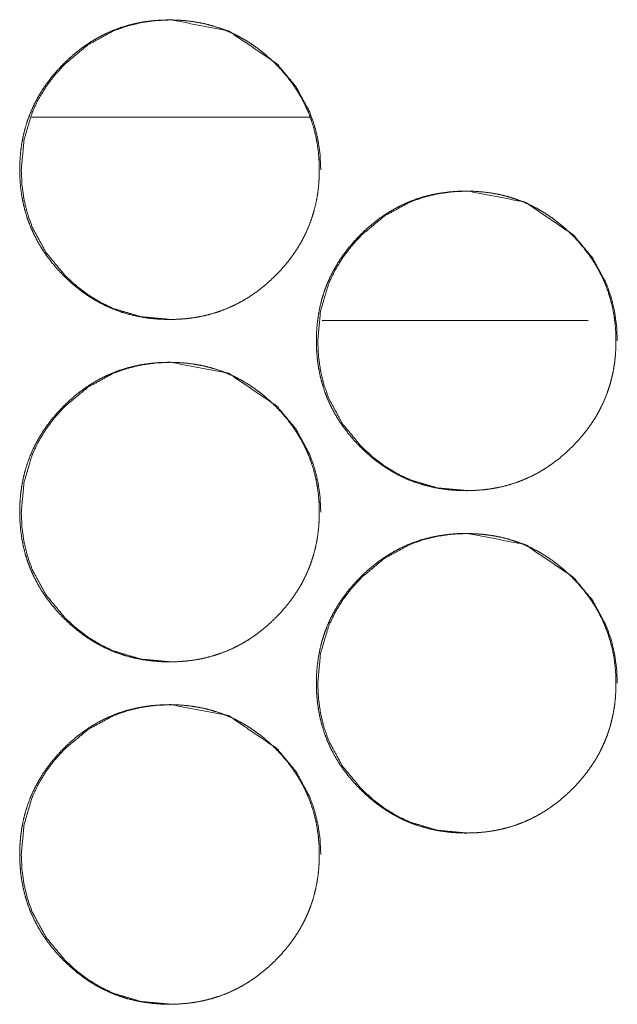
# Model space of a CAD drawing. Units: millimetres. Extents: x -7 to 7924, y -7 to 6389.
# Drawn here: x 3231 to 3245, y 4420 to 4443 of the extents above; entities that cross this region are included whole.
import ezdxf

# ---------------------------------------------------------------- set-up
doc = ezdxf.new("R2010")
doc.units = ezdxf.units.MM
doc.layers.add('Trimetric', color=7, linetype='Continuous')

msp = doc.modelspace()

# ---------------------------------------------------------------- linework, layer by layer
at = {"layer": 'Trimetric', "color": 151, "linetype": 'Continuous', "lineweight": 18}
msp.add_line((3231.005, 4440.901), (3237.495, 4440.901), dxfattribs=at)
at = {"layer": 'Trimetric', "color": 193, "linetype": 'Continuous', "lineweight": 18}
msp.add_line((3244.009, 4436.151), (3237.792, 4436.151), dxfattribs=at)
at = {"layer": 'Trimetric', "color": 151, "linetype": 'Continuous', "lineweight": 18}
for points, knots in [([(3237.723, 4439.675), (3237.724, 4439.497), (3237.713, 4439.32), (3237.693, 4439.148), (3237.665, 4438.977), (3237.629, 4438.812), (3237.585, 4438.649), (3237.533, 4438.489), (3237.473, 4438.333), (3237.405, 4438.18), (3237.329, 4438.03), (3237.245, 4437.883), (3237.153, 4437.741), (3237.052, 4437.6), (3236.945, 4437.464), (3236.827, 4437.33), (3236.704, 4437.201), (3236.556, 4437.061), (3236.402, 4436.929), (3236.245, 4436.809), (3236.083, 4436.698), (3235.917, 4436.599), (3235.746, 4436.51), (3235.572, 4436.431), (3235.393, 4436.363), (3235.209, 4436.305), (3235.022, 4436.258), (3234.829, 4436.221), (3234.634, 4436.196), (3234.432, 4436.18), (3234.23, 4436.175), (3234.026, 4436.18), (3233.823, 4436.196), (3233.628, 4436.222), (3233.435, 4436.259), (3233.248, 4436.305), (3233.064, 4436.363), (3232.885, 4436.431), (3232.71, 4436.51), (3232.539, 4436.599), (3232.374, 4436.697), (3232.212, 4436.808), (3232.056, 4436.927), (3231.902, 4437.059), (3231.755, 4437.199), (3231.615, 4437.346), (3231.482, 4437.501), (3231.363, 4437.657), (3231.252, 4437.82), (3231.153, 4437.986), (3231.064, 4438.157), (3230.985, 4438.331), (3230.917, 4438.51), (3230.859, 4438.694), (3230.812, 4438.881), (3230.775, 4439.074), (3230.749, 4439.269), (3230.734, 4439.471), (3230.729, 4439.674), (3230.734, 4439.877), (3230.749, 4440.08), (3230.775, 4440.275), (3230.812, 4440.469), (3230.859, 4440.656), (3230.917, 4440.84), (3230.985, 4441.019), (3231.063, 4441.193), (3231.152, 4441.364), (3231.251, 4441.53), (3231.362, 4441.692), (3231.481, 4441.848), (3231.613, 4442.002), (3231.753, 4442.149), (3231.901, 4442.289), (3232.055, 4442.422), (3232.212, 4442.541), (3232.375, 4442.652), (3232.54, 4442.751), (3232.711, 4442.84), (3232.886, 4442.919), (3233.064, 4442.987), (3233.248, 4443.044), (3233.435, 4443.091), (3233.628, 4443.128), (3233.823, 4443.154), (3234.025, 4443.17), (3234.228, 4443.175), (3234.431, 4443.169), (3234.633, 4443.154), (3234.829, 4443.127), (3235.022, 4443.091), (3235.209, 4443.044), (3235.393, 4442.986), (3235.572, 4442.918), (3235.747, 4442.839), (3235.917, 4442.75), (3236.083, 4442.652), (3236.245, 4442.541), (3236.401, 4442.422), (3236.555, 4442.29), (3236.702, 4442.15), (3236.842, 4442.003), (3236.974, 4441.849), (3237.093, 4441.693), (3237.203, 4441.53), (3237.302, 4441.365), (3237.391, 4441.194), (3237.47, 4441.02), (3237.538, 4440.841), (3237.596, 4440.657), (3237.643, 4440.47), (3237.68, 4440.276), (3237.706, 4440.081), (3237.722, 4439.878), (3237.723, 4439.675)], [0, 0, 0.008066, 0.016132, 0.023976, 0.031829, 0.03951, 0.047193, 0.054805, 0.06241, 0.07002, 0.077636, 0.085325, 0.093027, 0.100894, 0.108751, 0.116861, 0.124954, 0.134195, 0.143429, 0.152373, 0.161311, 0.170068, 0.178826, 0.187517, 0.19621, 0.204949, 0.213697, 0.222624, 0.231546, 0.24075, 0.249958, 0.259196, 0.268428, 0.277367, 0.286309, 0.295072, 0.30382, 0.312528, 0.321219, 0.329957, 0.338693, 0.347622, 0.356534, 0.365746, 0.374945, 0.384186, 0.393419, 0.402355, 0.411305, 0.420062, 0.42882, 0.437511, 0.446204, 0.454957, 0.463706, 0.472618, 0.481557, 0.490759, 0.499967, 0.509206, 0.518438, 0.527392, 0.536334, 0.545096, 0.553845, 0.562538, 0.571229, 0.579981, 0.588737, 0.597654, 0.606578, 0.61579, 0.624999, 0.63424, 0.643485, 0.65243, 0.661359, 0.670116, 0.678874, 0.687565, 0.696258, 0.705007, 0.713741, 0.722668, 0.73159, 0.740793, 0.750001, 0.759225, 0.768458, 0.777397, 0.786339, 0.795101, 0.803855, 0.812542, 0.821239, 0.829978, 0.838726, 0.847644, 0.856567, 0.86578, 0.874988, 0.884197, 0.8934, 0.902323, 0.911232, 0.919989, 0.928727, 0.937418, 0.946111, 0.954878, 0.963627, 0.972571, 0.981527, 0.990762, 1, 1]), ([(3234.268, 4436.175), (3234.265, 4436.175), (3233.566, 4436.239), (3232.921, 4436.431), (3232.618, 4436.575), (3232.329, 4436.751), (3232.054, 4436.959), (3231.791, 4437.199), (3231.343, 4437.739), (3231.022, 4438.331), (3230.91, 4438.647), (3230.83, 4438.976), (3230.782, 4439.318), (3230.766, 4439.674), (3230.83, 4440.373), (3231.022, 4441.019), (3231.166, 4441.322), (3231.342, 4441.611), (3231.549, 4441.887), (3231.79, 4442.149), (3232.33, 4442.598), (3232.922, 4442.919), (3233.237, 4443.031), (3233.566, 4443.111), (3233.907, 4443.159), (3234.263, 4443.175), (3235.607, 4442.918), (3236.736, 4442.15), (3237.184, 4441.612), (3237.503, 4441.02), (3237.616, 4440.704), (3237.696, 4440.374), (3237.745, 4440.031), (3237.761, 4439.675)], [0, 0, 0.00016, 0.042744, 0.083577, 0.103882, 0.124406, 0.145332, 0.166913, 0.209475, 0.250349, 0.270677, 0.291217, 0.312161, 0.333747, 0.37635, 0.417203, 0.437544, 0.458085, 0.479011, 0.500606, 0.543193, 0.584023, 0.604331, 0.624872, 0.645776, 0.667341, 0.750338, 0.833175, 0.875621, 0.916432, 0.936778, 0.957343, 0.978372, 1, 1]), ([(3244.653, 4435.675), (3244.654, 4435.497), (3244.642, 4435.32), (3244.623, 4435.148), (3244.595, 4434.978), (3244.559, 4434.812), (3244.515, 4434.649), (3244.463, 4434.489), (3244.403, 4434.333), (3244.335, 4434.18), (3244.259, 4434.03), (3244.175, 4433.883), (3244.083, 4433.741), (3243.982, 4433.6), (3243.874, 4433.464), (3243.757, 4433.33), (3243.634, 4433.201), (3243.486, 4433.061), (3243.332, 4432.929), (3243.175, 4432.809), (3243.012, 4432.698), (3242.847, 4432.599), (3242.676, 4432.51), (3242.501, 4432.431), (3242.323, 4432.363), (3242.139, 4432.305), (3241.952, 4432.258), (3241.759, 4432.222), (3241.564, 4432.196), (3241.362, 4432.18), (3241.159, 4432.175), (3240.956, 4432.18), (3240.753, 4432.196), (3240.558, 4432.222), (3240.364, 4432.259), (3240.177, 4432.306), (3239.993, 4432.363), (3239.814, 4432.431), (3239.64, 4432.509), (3239.469, 4432.599), (3239.304, 4432.698), (3239.141, 4432.808), (3238.985, 4432.927), (3238.831, 4433.059), (3238.684, 4433.199), (3238.544, 4433.346), (3238.412, 4433.501), (3238.292, 4433.657), (3238.181, 4433.82), (3238.082, 4433.985), (3237.993, 4434.156), (3237.914, 4434.331), (3237.846, 4434.51), (3237.789, 4434.694), (3237.742, 4434.881), (3237.705, 4435.074), (3237.679, 4435.269), (3237.663, 4435.471), (3237.658, 4435.674), (3237.663, 4435.877), (3237.679, 4436.08), (3237.705, 4436.275), (3237.742, 4436.469), (3237.789, 4436.656), (3237.846, 4436.84), (3237.914, 4437.019), (3237.993, 4437.193), (3238.082, 4437.364), (3238.181, 4437.53), (3238.291, 4437.692), (3238.411, 4437.848), (3238.543, 4438.002), (3238.683, 4438.149), (3238.83, 4438.29), (3238.985, 4438.421), (3239.141, 4438.541), (3239.304, 4438.652), (3239.47, 4438.751), (3239.64, 4438.841), (3239.815, 4438.919), (3239.994, 4438.987), (3240.178, 4439.045), (3240.365, 4439.092), (3240.557, 4439.128), (3240.752, 4439.154), (3240.954, 4439.17), (3241.157, 4439.175), (3241.36, 4439.169), (3241.563, 4439.153), (3241.758, 4439.128), (3241.952, 4439.091), (3242.139, 4439.044), (3242.323, 4438.986), (3242.502, 4438.918), (3242.676, 4438.84), (3242.847, 4438.75), (3243.012, 4438.651), (3243.175, 4438.541), (3243.331, 4438.421), (3243.485, 4438.29), (3243.632, 4438.15), (3243.772, 4438.003), (3243.903, 4437.849), (3244.023, 4437.693), (3244.133, 4437.53), (3244.232, 4437.365), (3244.321, 4437.194), (3244.4, 4437.02), (3244.468, 4436.841), (3244.526, 4436.657), (3244.573, 4436.47), (3244.61, 4436.276), (3244.636, 4436.081), (3244.652, 4435.878), (3244.653, 4435.675)], [0, 0, 0.00808, 0.016147, 0.023991, 0.031826, 0.039507, 0.047204, 0.054802, 0.062412, 0.070035, 0.077644, 0.08534, 0.093033, 0.100897, 0.108765, 0.116864, 0.124967, 0.134197, 0.143432, 0.152376, 0.161314, 0.17007, 0.178828, 0.187525, 0.196218, 0.204952, 0.213699, 0.222626, 0.23155, 0.240752, 0.24996, 0.259198, 0.268431, 0.277384, 0.286325, 0.295073, 0.303836, 0.312523, 0.321214, 0.329959, 0.338707, 0.347624, 0.356547, 0.365749, 0.374958, 0.384188, 0.393423, 0.402367, 0.411305, 0.42006, 0.428819, 0.437515, 0.446203, 0.454956, 0.463703, 0.47263, 0.481554, 0.490772, 0.499979, 0.509217, 0.51845, 0.527389, 0.53633, 0.545092, 0.553855, 0.562548, 0.571238, 0.579976, 0.588732, 0.597662, 0.606585, 0.615797, 0.625005, 0.634246, 0.643481, 0.652425, 0.661363, 0.670131, 0.678876, 0.687567, 0.69626, 0.705008, 0.713756, 0.722668, 0.731589, 0.740791, 0.749999, 0.759237, 0.76847, 0.777407, 0.786351, 0.795113, 0.803861, 0.812554, 0.821245, 0.82999, 0.838738, 0.847655, 0.856578, 0.86578, 0.875, 0.884198, 0.8934, 0.902323, 0.911253, 0.919988, 0.928746, 0.937437, 0.946129, 0.954882, 0.963645, 0.972589, 0.981527, 0.990762, 1, 1]), ([(3241.194, 4432.175), (3241.191, 4432.175), (3240.492, 4432.239), (3239.847, 4432.431), (3239.544, 4432.575), (3239.255, 4432.751), (3238.98, 4432.959), (3238.717, 4433.199), (3238.268, 4433.739), (3237.948, 4434.331), (3237.836, 4434.647), (3237.756, 4434.976), (3237.708, 4435.318), (3237.691, 4435.674), (3237.756, 4436.373), (3237.948, 4437.019), (3238.092, 4437.321), (3238.267, 4437.611), (3238.476, 4437.887), (3238.716, 4438.149), (3239.255, 4438.598), (3239.848, 4438.919), (3240.163, 4439.031), (3240.492, 4439.111), (3240.834, 4439.159), (3241.189, 4439.175), (3242.533, 4438.918), (3243.663, 4438.15), (3244.11, 4437.612), (3244.43, 4437.02), (3244.542, 4436.704), (3244.622, 4436.374), (3244.671, 4436.031), (3244.688, 4435.675)], [0, 0, 0.00016, 0.042744, 0.08357, 0.1039, 0.124423, 0.145348, 0.166914, 0.209487, 0.250332, 0.270684, 0.291224, 0.312147, 0.333752, 0.376333, 0.417204, 0.437525, 0.458066, 0.479019, 0.500599, 0.543185, 0.58403, 0.604338, 0.624858, 0.645781, 0.667344, 0.750353, 0.833186, 0.875646, 0.916455, 0.936781, 0.957365, 0.978393, 1, 1]), ([(3237.723, 4431.675), (3237.724, 4431.497), (3237.713, 4431.32), (3237.693, 4431.148), (3237.665, 4430.977), (3237.629, 4430.812), (3237.585, 4430.649), (3237.533, 4430.489), (3237.473, 4430.333), (3237.405, 4430.18), (3237.329, 4430.03), (3237.245, 4429.883), (3237.153, 4429.741), (3237.052, 4429.6), (3236.945, 4429.464), (3236.827, 4429.33), (3236.704, 4429.201), (3236.556, 4429.061), (3236.402, 4428.929), (3236.245, 4428.809), (3236.083, 4428.698), (3235.917, 4428.599), (3235.746, 4428.51), (3235.572, 4428.431), (3235.393, 4428.363), (3235.209, 4428.305), (3235.022, 4428.258), (3234.829, 4428.221), (3234.634, 4428.196), (3234.432, 4428.18), (3234.23, 4428.175), (3234.026, 4428.18), (3233.823, 4428.196), (3233.628, 4428.222), (3233.435, 4428.259), (3233.248, 4428.305), (3233.064, 4428.363), (3232.885, 4428.431), (3232.71, 4428.51), (3232.539, 4428.599), (3232.374, 4428.697), (3232.212, 4428.808), (3232.056, 4428.927), (3231.902, 4429.059), (3231.755, 4429.199), (3231.615, 4429.346), (3231.482, 4429.501), (3231.363, 4429.657), (3231.252, 4429.82), (3231.153, 4429.986), (3231.064, 4430.157), (3230.985, 4430.331), (3230.917, 4430.51), (3230.859, 4430.694), (3230.812, 4430.881), (3230.775, 4431.074), (3230.749, 4431.269), (3230.734, 4431.471), (3230.729, 4431.674), (3230.734, 4431.877), (3230.749, 4432.08), (3230.775, 4432.275), (3230.812, 4432.469), (3230.859, 4432.656), (3230.917, 4432.84), (3230.985, 4433.019), (3231.063, 4433.193), (3231.152, 4433.364), (3231.251, 4433.53), (3231.362, 4433.692), (3231.481, 4433.848), (3231.613, 4434.002), (3231.753, 4434.149), (3231.901, 4434.289), (3232.055, 4434.422), (3232.212, 4434.541), (3232.375, 4434.652), (3232.54, 4434.751), (3232.711, 4434.84), (3232.886, 4434.919), (3233.064, 4434.987), (3233.248, 4435.044), (3233.435, 4435.091), (3233.628, 4435.128), (3233.823, 4435.154), (3234.025, 4435.17), (3234.228, 4435.175), (3234.431, 4435.169), (3234.633, 4435.154), (3234.829, 4435.127), (3235.022, 4435.091), (3235.209, 4435.044), (3235.393, 4434.986), (3235.572, 4434.918), (3235.747, 4434.84), (3235.917, 4434.75), (3236.083, 4434.652), (3236.245, 4434.541), (3236.401, 4434.422), (3236.555, 4434.29), (3236.702, 4434.15), (3236.842, 4434.003), (3236.974, 4433.849), (3237.093, 4433.693), (3237.203, 4433.53), (3237.302, 4433.365), (3237.391, 4433.194), (3237.47, 4433.02), (3237.538, 4432.841), (3237.596, 4432.657), (3237.643, 4432.47), (3237.68, 4432.276), (3237.706, 4432.081), (3237.722, 4431.878), (3237.723, 4431.675)], [0, 0, 0.008081, 0.016147, 0.023991, 0.031844, 0.039525, 0.047208, 0.05482, 0.062425, 0.070035, 0.077651, 0.08534, 0.093042, 0.100909, 0.108766, 0.116876, 0.124969, 0.13421, 0.143444, 0.152388, 0.161326, 0.170083, 0.178841, 0.187532, 0.196225, 0.204964, 0.213712, 0.222639, 0.231561, 0.240765, 0.249973, 0.259211, 0.268445, 0.277382, 0.286323, 0.295086, 0.303839, 0.312541, 0.321232, 0.32997, 0.338706, 0.347636, 0.356547, 0.36576, 0.374958, 0.384199, 0.393433, 0.402368, 0.411319, 0.420075, 0.428834, 0.437525, 0.446218, 0.454971, 0.463719, 0.472646, 0.48157, 0.490773, 0.499981, 0.509219, 0.518452, 0.527405, 0.536347, 0.54511, 0.553859, 0.562552, 0.571243, 0.579994, 0.58875, 0.597668, 0.606591, 0.615804, 0.625013, 0.634254, 0.643499, 0.652443, 0.661373, 0.670129, 0.678888, 0.687579, 0.696272, 0.70502, 0.713754, 0.722681, 0.731603, 0.740807, 0.750015, 0.759238, 0.768472, 0.777411, 0.786352, 0.795115, 0.803868, 0.812556, 0.821247, 0.829992, 0.838741, 0.847658, 0.856581, 0.865794, 0.874992, 0.884212, 0.893415, 0.902338, 0.911247, 0.920003, 0.928742, 0.937433, 0.946126, 0.954893, 0.963642, 0.972586, 0.981527, 0.990777, 1, 1]), ([(3234.268, 4428.175), (3234.265, 4428.175), (3233.566, 4428.239), (3232.921, 4428.431), (3232.618, 4428.575), (3232.329, 4428.751), (3232.054, 4428.959), (3231.791, 4429.199), (3231.343, 4429.739), (3231.022, 4430.331), (3230.91, 4430.647), (3230.83, 4430.976), (3230.782, 4431.318), (3230.766, 4431.674), (3230.83, 4432.373), (3231.022, 4433.019), (3231.166, 4433.322), (3231.342, 4433.611), (3231.549, 4433.887), (3231.79, 4434.149), (3232.33, 4434.598), (3232.922, 4434.919), (3233.237, 4435.031), (3233.566, 4435.111), (3233.907, 4435.159), (3234.263, 4435.175), (3235.607, 4434.918), (3236.736, 4434.15), (3237.184, 4433.612), (3237.503, 4433.02), (3237.616, 4432.704), (3237.696, 4432.374), (3237.745, 4432.031), (3237.761, 4431.675)], [0, 0, 0.00016, 0.042744, 0.083579, 0.103884, 0.124408, 0.145334, 0.166916, 0.209494, 0.250351, 0.270679, 0.29122, 0.312165, 0.333751, 0.376355, 0.417209, 0.43755, 0.458091, 0.479018, 0.500613, 0.543201, 0.584031, 0.60434, 0.624881, 0.645786, 0.667351, 0.75035, 0.833177, 0.875639, 0.91645, 0.936797, 0.957362, 0.978392, 1, 1]), ([(3244.653, 4427.675), (3244.654, 4427.497), (3244.642, 4427.32), (3244.623, 4427.148), (3244.595, 4426.978), (3244.559, 4426.812), (3244.515, 4426.649), (3244.463, 4426.489), (3244.403, 4426.333), (3244.335, 4426.18), (3244.259, 4426.03), (3244.175, 4425.883), (3244.083, 4425.741), (3243.982, 4425.6), (3243.874, 4425.464), (3243.757, 4425.33), (3243.634, 4425.201), (3243.486, 4425.061), (3243.332, 4424.929), (3243.175, 4424.809), (3243.012, 4424.698), (3242.847, 4424.599), (3242.676, 4424.51), (3242.501, 4424.431), (3242.323, 4424.363), (3242.139, 4424.305), (3241.952, 4424.258), (3241.759, 4424.222), (3241.564, 4424.196), (3241.362, 4424.18), (3241.159, 4424.175), (3240.956, 4424.18), (3240.753, 4424.196), (3240.558, 4424.222), (3240.364, 4424.259), (3240.177, 4424.306), (3239.993, 4424.363), (3239.814, 4424.431), (3239.64, 4424.509), (3239.469, 4424.599), (3239.304, 4424.698), (3239.141, 4424.808), (3238.985, 4424.927), (3238.831, 4425.059), (3238.684, 4425.199), (3238.544, 4425.346), (3238.412, 4425.501), (3238.292, 4425.657), (3238.181, 4425.82), (3238.082, 4425.985), (3237.993, 4426.156), (3237.914, 4426.331), (3237.846, 4426.51), (3237.789, 4426.694), (3237.742, 4426.881), (3237.705, 4427.074), (3237.679, 4427.269), (3237.663, 4427.471), (3237.658, 4427.674), (3237.663, 4427.877), (3237.679, 4428.08), (3237.705, 4428.275), (3237.742, 4428.469), (3237.789, 4428.656), (3237.846, 4428.84), (3237.914, 4429.019), (3237.993, 4429.193), (3238.082, 4429.364), (3238.181, 4429.53), (3238.291, 4429.692), (3238.411, 4429.848), (3238.543, 4430.002), (3238.683, 4430.149), (3238.83, 4430.29), (3238.985, 4430.421), (3239.141, 4430.541), (3239.304, 4430.652), (3239.47, 4430.751), (3239.64, 4430.841), (3239.815, 4430.919), (3239.994, 4430.987), (3240.178, 4431.045), (3240.365, 4431.092), (3240.557, 4431.128), (3240.752, 4431.154), (3240.954, 4431.17), (3241.157, 4431.175), (3241.36, 4431.169), (3241.563, 4431.153), (3241.758, 4431.128), (3241.952, 4431.091), (3242.139, 4431.044), (3242.323, 4430.986), (3242.502, 4430.918), (3242.676, 4430.84), (3242.847, 4430.75), (3243.012, 4430.651), (3243.175, 4430.541), (3243.331, 4430.421), (3243.485, 4430.29), (3243.632, 4430.15), (3243.772, 4430.003), (3243.903, 4429.849), (3244.023, 4429.693), (3244.133, 4429.53), (3244.232, 4429.365), (3244.321, 4429.194), (3244.4, 4429.02), (3244.468, 4428.841), (3244.526, 4428.657), (3244.573, 4428.47), (3244.61, 4428.276), (3244.636, 4428.081), (3244.652, 4427.878), (3244.653, 4427.675)], [0, 0, 0.008065, 0.016147, 0.023991, 0.031826, 0.039507, 0.047204, 0.054802, 0.062412, 0.070035, 0.077631, 0.08534, 0.093033, 0.100897, 0.108765, 0.116863, 0.124967, 0.134197, 0.143432, 0.152376, 0.161314, 0.170069, 0.178828, 0.187525, 0.196217, 0.204951, 0.213699, 0.222626, 0.231549, 0.240751, 0.249959, 0.259197, 0.26843, 0.277384, 0.286325, 0.295073, 0.303836, 0.312523, 0.321214, 0.329959, 0.338707, 0.347624, 0.356547, 0.365749, 0.374958, 0.384187, 0.393422, 0.402366, 0.411304, 0.42006, 0.428818, 0.437515, 0.446203, 0.454955, 0.463703, 0.47263, 0.481553, 0.490772, 0.499979, 0.509217, 0.51845, 0.527388, 0.53633, 0.545092, 0.553855, 0.562548, 0.571238, 0.579976, 0.588732, 0.597661, 0.606584, 0.615797, 0.625005, 0.634246, 0.643481, 0.652425, 0.661363, 0.670131, 0.678876, 0.687567, 0.69626, 0.705008, 0.713756, 0.722668, 0.731589, 0.740791, 0.749999, 0.759237, 0.76847, 0.777407, 0.786351, 0.795113, 0.803861, 0.812554, 0.821245, 0.82999, 0.838738, 0.847655, 0.856578, 0.86578, 0.875, 0.884198, 0.8934, 0.902323, 0.911253, 0.919988, 0.928746, 0.937437, 0.946129, 0.954882, 0.963645, 0.972589, 0.981527, 0.990762, 1, 1]), ([(3241.194, 4424.175), (3241.191, 4424.175), (3240.492, 4424.239), (3239.847, 4424.431), (3239.544, 4424.575), (3239.255, 4424.751), (3238.98, 4424.959), (3238.717, 4425.199), (3238.268, 4425.739), (3237.948, 4426.331), (3237.836, 4426.647), (3237.756, 4426.976), (3237.708, 4427.318), (3237.691, 4427.674), (3237.756, 4428.373), (3237.948, 4429.019), (3238.092, 4429.321), (3238.267, 4429.611), (3238.476, 4429.887), (3238.716, 4430.149), (3239.255, 4430.598), (3239.848, 4430.919), (3240.163, 4431.031), (3240.492, 4431.111), (3240.834, 4431.159), (3241.189, 4431.175), (3242.533, 4430.918), (3243.663, 4430.15), (3244.11, 4429.612), (3244.43, 4429.02), (3244.542, 4428.704), (3244.622, 4428.374), (3244.671, 4428.031), (3244.688, 4427.675)], [0, 0, 0.00016, 0.042744, 0.08357, 0.1039, 0.124423, 0.145348, 0.166914, 0.209487, 0.250332, 0.270684, 0.291224, 0.312147, 0.333752, 0.376333, 0.417204, 0.437525, 0.458066, 0.479019, 0.500599, 0.543185, 0.58403, 0.604338, 0.624858, 0.645781, 0.667344, 0.750353, 0.833186, 0.875646, 0.916455, 0.936781, 0.957365, 0.978393, 1, 1]), ([(3237.723, 4423.675), (3237.724, 4423.497), (3237.713, 4423.32), (3237.693, 4423.148), (3237.665, 4422.977), (3237.629, 4422.812), (3237.585, 4422.649), (3237.533, 4422.489), (3237.473, 4422.333), (3237.405, 4422.18), (3237.329, 4422.03), (3237.245, 4421.883), (3237.153, 4421.741), (3237.052, 4421.6), (3236.945, 4421.464), (3236.827, 4421.33), (3236.704, 4421.201), (3236.556, 4421.061), (3236.402, 4420.929), (3236.245, 4420.809), (3236.083, 4420.698), (3235.917, 4420.599), (3235.746, 4420.51), (3235.572, 4420.431), (3235.393, 4420.363), (3235.209, 4420.305), (3235.022, 4420.258), (3234.829, 4420.221), (3234.634, 4420.196), (3234.432, 4420.18), (3234.23, 4420.175), (3234.026, 4420.18), (3233.823, 4420.196), (3233.628, 4420.222), (3233.435, 4420.259), (3233.248, 4420.305), (3233.064, 4420.363), (3232.885, 4420.431), (3232.71, 4420.51), (3232.539, 4420.598), (3232.374, 4420.697), (3232.212, 4420.808), (3232.056, 4420.927), (3231.902, 4421.059), (3231.755, 4421.199), (3231.615, 4421.346), (3231.482, 4421.501), (3231.363, 4421.657), (3231.252, 4421.82), (3231.153, 4421.986), (3231.064, 4422.157), (3230.985, 4422.331), (3230.917, 4422.51), (3230.859, 4422.694), (3230.812, 4422.881), (3230.775, 4423.074), (3230.749, 4423.269), (3230.734, 4423.471), (3230.729, 4423.674), (3230.734, 4423.877), (3230.749, 4424.08), (3230.775, 4424.275), (3230.812, 4424.469), (3230.859, 4424.656), (3230.917, 4424.84), (3230.985, 4425.019), (3231.063, 4425.193), (3231.152, 4425.364), (3231.251, 4425.53), (3231.362, 4425.692), (3231.481, 4425.848), (3231.613, 4426.002), (3231.753, 4426.149), (3231.901, 4426.289), (3232.055, 4426.422), (3232.212, 4426.541), (3232.375, 4426.652), (3232.54, 4426.751), (3232.711, 4426.84), (3232.886, 4426.919), (3233.064, 4426.987), (3233.248, 4427.044), (3233.435, 4427.091), (3233.628, 4427.128), (3233.823, 4427.154), (3234.025, 4427.17), (3234.228, 4427.175), (3234.431, 4427.169), (3234.633, 4427.154), (3234.829, 4427.127), (3235.022, 4427.091), (3235.209, 4427.044), (3235.393, 4426.986), (3235.572, 4426.918), (3235.747, 4426.84), (3235.917, 4426.75), (3236.083, 4426.652), (3236.245, 4426.541), (3236.401, 4426.422), (3236.555, 4426.29), (3236.702, 4426.15), (3236.842, 4426.003), (3236.974, 4425.849), (3237.093, 4425.693), (3237.203, 4425.53), (3237.302, 4425.365), (3237.391, 4425.194), (3237.47, 4425.02), (3237.538, 4424.841), (3237.596, 4424.657), (3237.643, 4424.47), (3237.68, 4424.276), (3237.706, 4424.081), (3237.722, 4423.878), (3237.723, 4423.675)], [0, 0, 0.008081, 0.016147, 0.023991, 0.031844, 0.039525, 0.047208, 0.05482, 0.062425, 0.070035, 0.077651, 0.08534, 0.093042, 0.100909, 0.108766, 0.116865, 0.124969, 0.13421, 0.143443, 0.152388, 0.161326, 0.170082, 0.178841, 0.187532, 0.196225, 0.204964, 0.213712, 0.222639, 0.231561, 0.240764, 0.249972, 0.259211, 0.268444, 0.277381, 0.286323, 0.295086, 0.303839, 0.312541, 0.321232, 0.32997, 0.338705, 0.347635, 0.356547, 0.365759, 0.374958, 0.384199, 0.393432, 0.402368, 0.411318, 0.420075, 0.428833, 0.437524, 0.446217, 0.45497, 0.463719, 0.472646, 0.48157, 0.490772, 0.49998, 0.509219, 0.518466, 0.527405, 0.536347, 0.545109, 0.553858, 0.562551, 0.571242, 0.579994, 0.58875, 0.597667, 0.606591, 0.615803, 0.625023, 0.634254, 0.643499, 0.652443, 0.661373, 0.670129, 0.678888, 0.687579, 0.696272, 0.705021, 0.713754, 0.722681, 0.731603, 0.740807, 0.750015, 0.759238, 0.768472, 0.777411, 0.786352, 0.795115, 0.803868, 0.812556, 0.821247, 0.829992, 0.838741, 0.847658, 0.856581, 0.865794, 0.874992, 0.884212, 0.893415, 0.902338, 0.911247, 0.920003, 0.928742, 0.937433, 0.946126, 0.954893, 0.963642, 0.972586, 0.981527, 0.990777, 1, 1]), ([(3234.268, 4420.175), (3234.265, 4420.175), (3233.566, 4420.239), (3232.921, 4420.431), (3232.618, 4420.575), (3232.329, 4420.751), (3232.054, 4420.959), (3231.791, 4421.199), (3231.343, 4421.739), (3231.022, 4422.331), (3230.91, 4422.647), (3230.83, 4422.976), (3230.782, 4423.318), (3230.766, 4423.674), (3230.83, 4424.373), (3231.022, 4425.019), (3231.166, 4425.322), (3231.342, 4425.611), (3231.549, 4425.887), (3231.79, 4426.149), (3232.33, 4426.598), (3232.922, 4426.919), (3233.237, 4427.031), (3233.566, 4427.111), (3233.907, 4427.159), (3234.263, 4427.175), (3235.607, 4426.918), (3236.736, 4426.15), (3237.184, 4425.612), (3237.503, 4425.02), (3237.616, 4424.704), (3237.696, 4424.374), (3237.745, 4424.031), (3237.761, 4423.675)], [0, 0, 0.00016, 0.042744, 0.083579, 0.103884, 0.124408, 0.145334, 0.166916, 0.209494, 0.250351, 0.270679, 0.29122, 0.312164, 0.33375, 0.376354, 0.417208, 0.437549, 0.458091, 0.479017, 0.500626, 0.543202, 0.584032, 0.604341, 0.624882, 0.645787, 0.667352, 0.75035, 0.833177, 0.875639, 0.91645, 0.936797, 0.957362, 0.978392, 1, 1])]:
    msp.add_open_spline(points, degree=1, knots=knots, dxfattribs=at)

doc.saveas('drawing.dxf')
